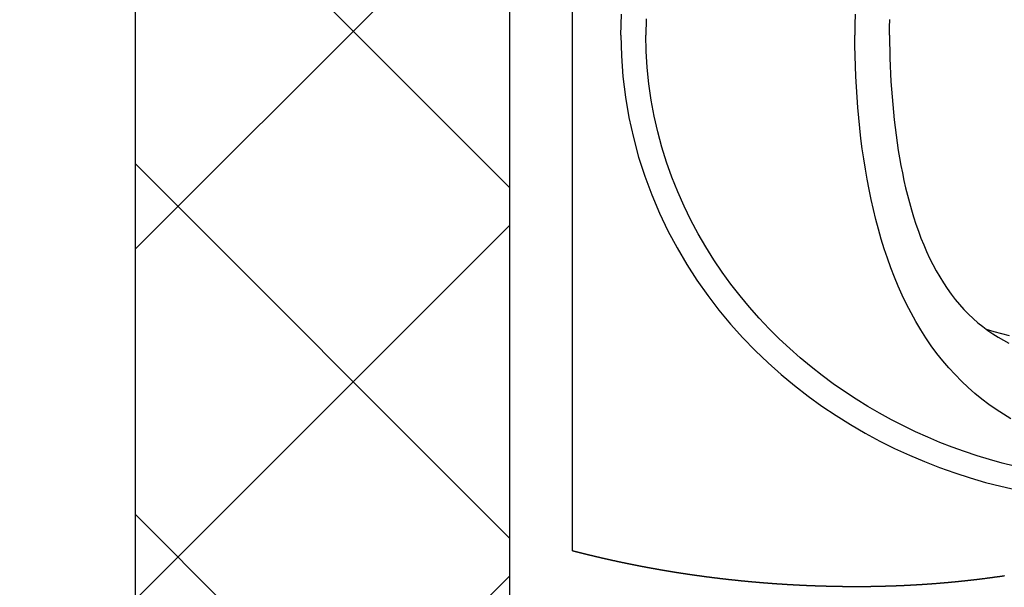
# Model space of a CAD drawing. Units: millimetres. Extents: x -11478 to 503705, y 153924 to 183783.
# Drawn here: x 42358 to 42673, y 174192 to 174373 of the extents above; entities that cross this region are included whole.
import ezdxf

# ---------------------------------------------------------------- set-up
doc = ezdxf.new("R2010")
doc.units = ezdxf.units.MM
doc.layers.add('Santehnika', color=5, linetype='Continuous')
doc.layers.add('Sienu hatch - rigipsis', color=2, linetype='Continuous')
doc.layers.add('SIENAS', color=250, linetype='Continuous', lineweight=30)
pattern_1 = [(45, (-186082.646, 107466.65), (-56.1266, 56.1266), []), (135, (-186082.646, 107466.65), (-56.1266, -56.1266), [])]

# ---------------------------------------------------------------- blocks, each defined once
blk = doc.blocks.new('Pisuars')
at = {"layer": 'Santehnika'}
blk.add_lwpolyline([(0, 165.18), (0, -165.18)], dxfattribs=at)
for points in [[(15.56, 0, 0), (15.73, 6.64, 0)], [(23.68, 5.21, 0), (23.57, 0, 0)], [(90.57, 6.65, 0), (90.51, 3.32, 0), (90.48, 0, 0)], [(101.63, 0, 0), (101.64, 2.48, 0), (101.68, 4.95, 0)], [(15.56, 0, 0), (15.73, -6.64, 0), (16.21, -13.28, 0), (17.02, -19.91, 0), (18.14, -26.45, 0), (19.56, -32.84, 0), (21.25, -39.1, 0), (23.22, -45.22, 0), (25.45, -51.21, 0), (27.95, -57.07, 0), (30.66, -62.74, 0), (33.57, -68.19, 0), (36.66, -73.44, 0), (39.93, -78.5, 0), (43.37, -83.37, 0), (46.97, -88.07, 0), (50.73, -92.59, 0), (54.63, -96.93, 0), (58.62, -101.05, 0), (62.71, -104.97, 0), (66.89, -108.71, 0), (71.17, -112.26, 0), (75.52, -115.63, 0), (79.97, -118.84, 0), (84.49, -121.88, 0), (89.09, -124.75, 0), (93.76, -127.47, 0), (98.48, -130.01, 0), (103.22, -132.37, 0), (108, -134.57, 0), (112.81, -136.61, 0), (117.65, -138.5, 0), (122.51, -140.23, 0), (127.41, -141.81, 0), (132.33, -143.24, 0), (137.28, -144.52, 0), (142.26, -145.67, 0)], [(141.69, -138.11, 0), (137.65, -137.08, 0), (133.63, -135.95, 0), (129.64, -134.73, 0), (125.66, -133.4, 0), (121.7, -131.97, 0), (117.77, -130.44, 0), (113.85, -128.8, 0), (109.96, -127.05, 0), (106.09, -125.2, 0), (102.25, -123.23, 0), (98.42, -121.14, 0), (94.63, -118.94, 0), (90.88, -116.62, 0), (87.2, -114.2, 0), (83.57, -111.68, 0), (79.99, -109.04, 0), (76.48, -106.28, 0), (73.03, -103.41, 0), (69.64, -100.42, 0), (66.31, -97.31, 0), (63.05, -94.07, 0), (59.86, -90.69, 0), (56.75, -87.18, 0), (53.73, -83.55, 0), (50.81, -79.8, 0), (48.01, -75.95, 0), (45.33, -71.98, 0), (42.76, -67.88, 0), (40.32, -63.67, 0), (38.01, -59.32, 0), (35.82, -54.85, 0), (33.79, -50.24, 0), (31.92, -45.54, 0), (30.22, -40.76, 0), (28.71, -35.91, 0), (27.38, -30.97, 0), (26.23, -25.94, 0), (25.28, -20.83, 0), (24.54, -15.63, 0), (24, -10.42, 0), (23.68, -5.21, 0), (23.57, 0, 0)], [(140.48, -122.86, 0), (138.08, -121.43, 0), (135.73, -119.91, 0), (133.42, -118.29, 0), (131.15, -116.57, 0), (128.93, -114.76, 0), (126.76, -112.86, 0), (124.65, -110.85, 0), (122.59, -108.76, 0), (120.6, -106.57, 0), (118.66, -104.3, 0), (116.8, -101.94, 0), (115, -99.5, 0), (113.27, -96.98, 0), (111.61, -94.38, 0), (110.02, -91.72, 0), (108.51, -88.99, 0), (107.07, -86.2, 0), (105.7, -83.35, 0), (104.41, -80.45, 0), (103.18, -77.51, 0), (102.02, -74.52, 0), (100.93, -71.48, 0), (99.91, -68.42, 0), (98.95, -65.32, 0), (98.05, -62.19, 0), (97.22, -59.03, 0), (96.44, -55.85, 0), (95.72, -52.65, 0), (95.05, -49.43, 0), (94.44, -46.2, 0), (93.88, -42.95, 0), (93.36, -39.69, 0), (92.89, -36.41, 0), (92.47, -33.13, 0), (92.09, -29.84, 0), (91.75, -26.54, 0), (91.46, -23.23, 0), (91.2, -19.92, 0), (90.98, -16.61, 0), (90.81, -13.29, 0), (90.67, -9.97, 0), (90.57, -6.65, 0), (90.51, -3.32, 0), (90.48, 0, 0)], [(101.63, 0, 0), (101.64, -2.48, 0), (101.68, -4.95, 0), (101.75, -7.43, 0), (101.83, -9.9, 0), (101.94, -12.38, 0), (102.08, -14.85, 0), (102.23, -17.32, 0), (102.42, -19.78, 0), (102.62, -22.25, 0), (102.86, -24.71, 0), (103.11, -27.16, 0), (103.4, -29.61, 0), (103.71, -32.06, 0), (104.06, -34.49, 0), (104.43, -36.93, 0), (104.83, -39.35, 0), (105.27, -41.76, 0), (105.73, -44.16, 0), (106.24, -46.55, 0), (106.77, -48.93, 0), (107.35, -51.29, 0), (107.96, -53.63, 0), (108.62, -55.96, 0), (109.32, -58.26, 0), (110.06, -60.54, 0), (110.84, -62.79, 0), (111.67, -65.01, 0), (112.55, -67.19, 0), (113.48, -69.34, 0), (114.45, -71.45, 0), (115.48, -73.51, 0), (116.55, -75.52, 0), (117.68, -77.48, 0), (118.85, -79.37, 0), (120.08, -81.21, 0), (121.35, -82.98, 0), (122.67, -84.69, 0), (124.04, -86.32, 0), (125.45, -87.88, 0), (126.9, -89.37, 0), (128.39, -90.78, 0), (129.92, -92.12, 0), (131.49, -93.38, 0), (133.09, -94.57, 0), (134.72, -95.69, 0), (136.38, -96.74, 0), (138.07, -97.73, 0), (139.79, -98.64, 0)], [(132.55, -94.18, 0), (134.99, -94.94, 0), (137.44, -95.62, 0), (139.9, -96.24, 0)], [(138.48, -173.21, 0), (138.36, -173.22, 0), (138.24, -173.24, 0), (138.12, -173.26, 0), (138.01, -173.28, 0), (137.89, -173.29, 0), (137.77, -173.31, 0), (137.65, -173.33, 0), (137.53, -173.35, 0), (137.41, -173.36, 0), (137.29, -173.38, 0), (137.18, -173.4, 0), (137.06, -173.41, 0), (136.94, -173.43, 0), (136.82, -173.45, 0), (136.7, -173.46, 0), (136.58, -173.48, 0), (136.46, -173.5, 0), (136.35, -173.51, 0), (136.23, -173.53, 0), (136.11, -173.55, 0), (135.99, -173.56, 0), (135.87, -173.58, 0), (135.75, -173.6, 0), (135.64, -173.61, 0), (135.52, -173.63, 0), (135.4, -173.65, 0), (135.28, -173.66, 0), (135.16, -173.68, 0), (135.04, -173.7, 0), (134.92, -173.71, 0), (134.8, -173.73, 0), (134.69, -173.74, 0), (134.57, -173.76, 0), (134.45, -173.78, 0), (134.33, -173.79, 0), (134.21, -173.81, 0), (134.09, -173.82, 0), (133.97, -173.84, 0), (133.86, -173.86, 0), (133.74, -173.87, 0), (133.62, -173.89, 0), (133.5, -173.9, 0), (133.38, -173.92, 0), (133.26, -173.93, 0), (133.14, -173.95, 0), (133.03, -173.97, 0), (132.91, -173.98, 0), (132.79, -174, 0), (132.67, -174.01, 0), (132.55, -174.03, 0), (132.43, -174.04, 0), (132.31, -174.06, 0), (132.19, -174.07, 0), (132.08, -174.09, 0), (131.96, -174.1, 0), (131.84, -174.12, 0), (131.72, -174.13, 0), (131.6, -174.15, 0), (131.48, -174.16, 0), (131.36, -174.18, 0), (131.24, -174.19, 0), (131.13, -174.21, 0), (131.01, -174.22, 0), (130.89, -174.24, 0), (130.77, -174.25, 0), (130.65, -174.27, 0), (130.53, -174.28, 0), (130.41, -174.3, 0), (130.29, -174.31, 0), (130.18, -174.32, 0), (130.06, -174.34, 0), (129.94, -174.35, 0), (129.82, -174.37, 0), (129.7, -174.38, 0), (129.58, -174.4, 0), (129.46, -174.41, 0), (129.34, -174.42, 0), (129.23, -174.44, 0), (129.11, -174.45, 0), (128.99, -174.47, 0), (128.87, -174.48, 0), (128.75, -174.49, 0), (128.63, -174.51, 0), (128.51, -174.52, 0), (128.39, -174.54, 0), (128.27, -174.55, 0), (128.16, -174.56, 0), (128.04, -174.58, 0), (127.92, -174.59, 0), (127.8, -174.6, 0), (127.68, -174.62, 0), (127.56, -174.63, 0), (127.44, -174.64, 0), (127.32, -174.66, 0), (127.2, -174.67, 0), (127.09, -174.68, 0), (126.97, -174.7, 0), (126.85, -174.71, 0), (126.73, -174.72, 0), (126.61, -174.74, 0), (126.49, -174.75, 0), (126.37, -174.76, 0), (126.25, -174.78, 0), (126.13, -174.79, 0), (126.02, -174.8, 0), (125.9, -174.81, 0), (125.78, -174.83, 0), (125.66, -174.84, 0), (125.54, -174.85, 0), (125.42, -174.86, 0), (125.3, -174.88, 0), (125.18, -174.89, 0), (125.06, -174.9, 0), (124.94, -174.91, 0), (124.83, -174.93, 0), (124.71, -174.94, 0), (124.59, -174.95, 0), (124.47, -174.96, 0), (124.35, -174.98, 0), (124.23, -174.99, 0), (124.11, -175, 0), (123.99, -175.01, 0), (123.87, -175.03, 0), (123.75, -175.04, 0), (123.64, -175.05, 0), (123.52, -175.06, 0), (123.4, -175.07, 0), (123.28, -175.08, 0), (123.16, -175.1, 0), (123.04, -175.11, 0), (122.92, -175.12, 0), (122.8, -175.13, 0), (122.68, -175.14, 0), (122.56, -175.16, 0), (122.45, -175.17, 0), (122.33, -175.18, 0), (122.21, -175.19, 0), (122.09, -175.2, 0), (121.97, -175.21, 0), (121.85, -175.22, 0), (121.73, -175.23, 0), (121.61, -175.25, 0), (121.49, -175.26, 0), (121.37, -175.27, 0), (121.25, -175.28, 0), (121.14, -175.29, 0), (121.02, -175.3, 0), (120.9, -175.31, 0), (120.78, -175.32, 0), (120.66, -175.33, 0), (120.54, -175.35, 0), (120.42, -175.36, 0), (120.3, -175.37, 0), (120.18, -175.38, 0), (120.06, -175.39, 0), (119.94, -175.4, 0), (119.83, -175.41, 0), (119.71, -175.42, 0), (119.59, -175.43, 0), (119.47, -175.44, 0), (119.35, -175.45, 0), (119.23, -175.46, 0), (119.11, -175.47, 0), (118.99, -175.48, 0), (118.87, -175.49, 0), (118.75, -175.5, 0), (118.63, -175.51, 0), (118.51, -175.52, 0), (118.4, -175.53, 0), (118.28, -175.54, 0), (118.16, -175.55, 0), (118.04, -175.56, 0), (117.92, -175.57, 0), (117.8, -175.58, 0), (117.68, -175.59, 0), (117.56, -175.6, 0), (117.44, -175.61, 0), (117.32, -175.62, 0), (117.2, -175.63, 0), (117.08, -175.64, 0), (116.96, -175.65, 0), (116.85, -175.66, 0), (116.73, -175.67, 0), (116.61, -175.68, 0), (116.49, -175.69, 0), (116.37, -175.7, 0), (116.25, -175.71, 0), (116.13, -175.72, 0), (116.01, -175.72, 0), (115.89, -175.73, 0), (115.77, -175.74, 0), (115.65, -175.75, 0), (115.53, -175.76, 0), (115.41, -175.77, 0), (115.3, -175.78, 0), (115.18, -175.79, 0), (115.06, -175.8, 0), (114.94, -175.8, 0), (114.82, -175.81, 0), (114.7, -175.82, 0), (114.58, -175.83, 0), (114.46, -175.84, 0), (114.34, -175.85, 0), (114.22, -175.86, 0), (114.1, -175.86, 0), (113.98, -175.87, 0), (113.86, -175.88, 0), (113.74, -175.89, 0), (113.63, -175.9, 0), (113.51, -175.91, 0), (113.39, -175.91, 0), (113.27, -175.92, 0), (113.15, -175.93, 0), (113.03, -175.94, 0), (112.91, -175.95, 0), (112.79, -175.95, 0), (112.67, -175.96, 0), (112.55, -175.97, 0), (112.43, -175.98, 0), (112.31, -175.99, 0), (112.19, -175.99, 0), (112.07, -176, 0), (111.95, -176.01, 0), (111.84, -176.02, 0), (111.72, -176.02, 0), (111.6, -176.03, 0), (111.48, -176.04, 0), (111.36, -176.05, 0), (111.24, -176.05, 0), (111.12, -176.06, 0), (111, -176.07, 0), (110.88, -176.08, 0), (110.76, -176.08, 0), (110.64, -176.09, 0), (110.52, -176.1, 0), (110.4, -176.1, 0), (110.28, -176.11, 0), (110.16, -176.12, 0), (110.05, -176.13, 0), (109.93, -176.13, 0), (109.81, -176.14, 0), (109.69, -176.15, 0), (109.57, -176.15, 0), (109.45, -176.16, 0), (109.33, -176.17, 0), (109.21, -176.17, 0), (109.09, -176.18, 0), (108.97, -176.19, 0), (108.85, -176.19, 0), (108.73, -176.2, 0), (108.61, -176.21, 0), (108.49, -176.21, 0), (108.37, -176.22, 0), (108.25, -176.23, 0), (108.14, -176.23, 0), (108.02, -176.24, 0), (107.9, -176.24, 0), (107.78, -176.25, 0), (107.66, -176.26, 0), (107.54, -176.26, 0), (107.42, -176.27, 0), (107.3, -176.27, 0), (107.18, -176.28, 0), (107.06, -176.29, 0), (106.94, -176.29, 0), (106.82, -176.3, 0), (106.7, -176.3, 0), (106.58, -176.31, 0), (106.46, -176.31, 0), (106.34, -176.32, 0), (106.22, -176.33, 0), (106.1, -176.33, 0), (105.99, -176.34, 0), (105.87, -176.34, 0), (105.75, -176.35, 0), (105.63, -176.35, 0), (105.51, -176.36, 0), (105.39, -176.36, 0), (105.27, -176.37, 0), (105.15, -176.37, 0), (105.03, -176.38, 0), (104.91, -176.38, 0), (104.79, -176.39, 0), (104.67, -176.39, 0), (104.55, -176.4, 0), (104.43, -176.4, 0), (104.31, -176.41, 0), (104.19, -176.41, 0), (104.07, -176.42, 0), (103.95, -176.42, 0), (103.84, -176.43, 0), (103.72, -176.43, 0), (103.6, -176.44, 0), (103.48, -176.44, 0), (103.36, -176.45, 0), (103.24, -176.45, 0), (103.12, -176.45, 0), (103, -176.46, 0), (102.88, -176.46, 0), (102.76, -176.47, 0), (102.64, -176.47, 0), (102.52, -176.48, 0), (102.4, -176.48, 0), (102.28, -176.48, 0), (102.16, -176.49, 0), (102.04, -176.49, 0), (101.92, -176.5, 0), (101.8, -176.5, 0), (101.68, -176.5, 0), (101.56, -176.51, 0), (101.45, -176.51, 0), (101.33, -176.52, 0), (101.21, -176.52, 0), (101.09, -176.52, 0), (100.97, -176.53, 0), (100.85, -176.53, 0), (100.73, -176.53, 0), (100.61, -176.54, 0), (100.49, -176.54, 0), (100.37, -176.54, 0), (100.25, -176.55, 0), (100.13, -176.55, 0), (100.01, -176.55, 0), (99.89, -176.56, 0), (99.77, -176.56, 0), (99.65, -176.56, 0), (99.53, -176.57, 0), (99.41, -176.57, 0), (99.29, -176.57, 0), (99.17, -176.58, 0), (99.06, -176.58, 0), (98.94, -176.58, 0), (98.82, -176.58, 0), (98.7, -176.59, 0), (98.58, -176.59, 0), (98.46, -176.59, 0), (98.34, -176.59, 0), (98.22, -176.6, 0), (98.1, -176.6, 0), (97.98, -176.6, 0), (97.86, -176.6, 0), (97.74, -176.61, 0), (97.62, -176.61, 0), (97.5, -176.61, 0), (97.38, -176.61, 0), (97.26, -176.62, 0), (97.14, -176.62, 0), (97.02, -176.62, 0), (96.9, -176.62, 0), (96.78, -176.62, 0), (96.66, -176.63, 0), (96.55, -176.63, 0), (96.43, -176.63, 0), (96.31, -176.63, 0), (96.19, -176.63, 0), (96.07, -176.64, 0), (95.95, -176.64, 0), (95.83, -176.64, 0), (95.71, -176.64, 0), (95.59, -176.64, 0), (95.47, -176.65, 0), (95.35, -176.65, 0), (95.23, -176.65, 0), (95.11, -176.65, 0), (94.99, -176.65, 0), (94.87, -176.65, 0), (94.75, -176.65, 0), (94.63, -176.65, 0), (94.51, -176.66, 0), (94.39, -176.66, 0), (94.27, -176.66, 0), (94.15, -176.66, 0), (94.03, -176.66, 0), (93.92, -176.66, 0), (93.8, -176.66, 0), (93.68, -176.66, 0), (93.56, -176.66, 0), (93.44, -176.67, 0), (93.32, -176.67, 0), (93.2, -176.67, 0), (93.08, -176.67, 0), (92.96, -176.67, 0), (92.84, -176.67, 0), (92.72, -176.67, 0), (92.6, -176.67, 0), (92.48, -176.67, 0), (92.36, -176.67, 0), (92.24, -176.67, 0), (92.12, -176.67, 0), (92, -176.67, 0), (91.88, -176.67, 0), (91.76, -176.67, 0), (91.64, -176.67, 0), (91.52, -176.67, 0), (91.4, -176.67, 0), (91.29, -176.67, 0), (91.17, -176.67, 0)], [(91.17, -176.67, 0), (91.1, -176.67, 0), (91.03, -176.67, 0), (90.96, -176.67, 0), (90.89, -176.67, 0), (90.82, -176.67, 0), (90.75, -176.67, 0), (90.68, -176.67, 0), (90.61, -176.67, 0), (90.54, -176.67, 0), (90.47, -176.67, 0), (90.4, -176.67, 0), (90.33, -176.67, 0), (90.26, -176.67, 0), (90.19, -176.67, 0), (90.12, -176.67, 0), (90.06, -176.67, 0), (89.99, -176.67, 0), (89.92, -176.67, 0), (89.85, -176.67, 0), (89.78, -176.67, 0), (89.71, -176.67, 0), (89.64, -176.67, 0), (89.57, -176.67, 0), (89.5, -176.67, 0), (89.43, -176.67, 0), (89.36, -176.67, 0), (89.29, -176.67, 0), (89.23, -176.67, 0), (89.16, -176.67, 0), (89.09, -176.67, 0), (89.02, -176.67, 0), (88.95, -176.67, 0), (88.88, -176.67, 0), (88.81, -176.67, 0), (88.74, -176.67, 0), (88.67, -176.67, 0), (88.6, -176.66, 0), (88.53, -176.66, 0), (88.46, -176.66, 0), (88.39, -176.66, 0), (88.32, -176.66, 0), (88.25, -176.66, 0), (88.19, -176.66, 0), (88.12, -176.66, 0), (88.05, -176.66, 0), (87.98, -176.66, 0), (87.91, -176.66, 0), (87.84, -176.66, 0), (87.77, -176.66, 0), (87.7, -176.66, 0), (87.63, -176.66, 0), (87.56, -176.66, 0), (87.49, -176.66, 0), (87.42, -176.65, 0), (87.35, -176.65, 0), (87.28, -176.65, 0), (87.21, -176.65, 0), (87.15, -176.65, 0), (87.08, -176.65, 0), (87.01, -176.65, 0), (86.94, -176.65, 0), (86.87, -176.65, 0), (86.8, -176.65, 0), (86.73, -176.65, 0), (86.66, -176.65, 0), (86.59, -176.65, 0), (86.52, -176.64, 0), (86.45, -176.64, 0), (86.38, -176.64, 0), (86.31, -176.64, 0), (86.24, -176.64, 0), (86.17, -176.64, 0), (86.1, -176.64, 0), (86.04, -176.64, 0), (85.97, -176.64, 0), (85.9, -176.64, 0), (85.83, -176.64, 0), (85.76, -176.63, 0), (85.69, -176.63, 0), (85.62, -176.63, 0), (85.55, -176.63, 0), (85.48, -176.63, 0), (85.41, -176.63, 0), (85.34, -176.63, 0), (85.27, -176.63, 0), (85.2, -176.63, 0), (85.13, -176.62, 0), (85.06, -176.62, 0), (84.99, -176.62, 0), (84.93, -176.62, 0), (84.86, -176.62, 0), (84.79, -176.62, 0), (84.72, -176.62, 0), (84.65, -176.62, 0), (84.58, -176.62, 0), (84.51, -176.61, 0), (84.44, -176.61, 0), (84.37, -176.61, 0), (84.3, -176.61, 0), (84.23, -176.61, 0), (84.17, -176.61, 0), (84.1, -176.61, 0), (84.03, -176.61, 0), (83.96, -176.6, 0), (83.89, -176.6, 0), (83.82, -176.6, 0), (83.75, -176.6, 0), (83.68, -176.6, 0), (83.61, -176.6, 0), (83.54, -176.6, 0), (83.47, -176.59, 0), (83.4, -176.59, 0), (83.33, -176.59, 0), (83.26, -176.59, 0), (83.2, -176.59, 0), (83.13, -176.59, 0), (83.06, -176.59, 0), (82.99, -176.58, 0), (82.92, -176.58, 0), (82.85, -176.58, 0), (82.78, -176.58, 0), (82.71, -176.58, 0), (82.64, -176.58, 0), (82.57, -176.57, 0), (82.5, -176.57, 0), (82.43, -176.57, 0), (82.36, -176.57, 0), (82.29, -176.57, 0), (82.22, -176.57, 0), (82.16, -176.56, 0), (82.09, -176.56, 0), (82.02, -176.56, 0), (81.95, -176.56, 0), (81.88, -176.56, 0), (81.81, -176.56, 0), (81.74, -176.55, 0), (81.67, -176.55, 0), (81.6, -176.55, 0), (81.53, -176.55, 0), (81.46, -176.55, 0), (81.39, -176.55, 0), (81.32, -176.54, 0), (81.25, -176.54, 0), (81.19, -176.54, 0), (81.12, -176.54, 0), (81.05, -176.54, 0), (80.98, -176.53, 0), (80.91, -176.53, 0), (80.84, -176.53, 0), (80.77, -176.53, 0), (80.7, -176.53, 0), (80.63, -176.52, 0), (80.56, -176.52, 0), (80.49, -176.52, 0), (80.42, -176.52, 0), (80.35, -176.52, 0), (80.28, -176.52, 0), (80.21, -176.51, 0), (80.15, -176.51, 0), (80.08, -176.51, 0), (80.01, -176.51, 0), (79.94, -176.5, 0), (79.87, -176.5, 0), (79.8, -176.5, 0), (79.73, -176.5, 0), (79.66, -176.5, 0), (79.59, -176.49, 0), (79.52, -176.49, 0), (79.45, -176.49, 0), (79.38, -176.49, 0), (79.31, -176.49, 0), (79.24, -176.48, 0), (79.18, -176.48, 0), (79.11, -176.48, 0), (79.04, -176.48, 0), (78.97, -176.47, 0), (78.9, -176.47, 0), (78.83, -176.47, 0), (78.76, -176.47, 0), (78.69, -176.47, 0), (78.62, -176.46, 0), (78.55, -176.46, 0), (78.48, -176.46, 0), (78.41, -176.46, 0), (78.34, -176.45, 0), (78.27, -176.45, 0), (78.21, -176.45, 0), (78.14, -176.45, 0), (78.07, -176.44, 0), (78, -176.44, 0), (77.93, -176.44, 0), (77.86, -176.44, 0), (77.79, -176.43, 0), (77.72, -176.43, 0), (77.65, -176.43, 0), (77.58, -176.43, 0), (77.51, -176.42, 0), (77.44, -176.42, 0), (77.37, -176.42, 0), (77.3, -176.42, 0), (77.24, -176.41, 0), (77.17, -176.41, 0), (77.1, -176.41, 0), (77.03, -176.41, 0), (76.96, -176.4, 0), (76.89, -176.4, 0), (76.82, -176.4, 0), (76.75, -176.4, 0), (76.68, -176.39, 0), (76.61, -176.39, 0), (76.54, -176.39, 0), (76.47, -176.38, 0), (76.4, -176.38, 0), (76.33, -176.38, 0), (76.27, -176.38, 0), (76.2, -176.37, 0), (76.13, -176.37, 0), (76.06, -176.37, 0), (75.99, -176.37, 0), (75.92, -176.36, 0), (75.85, -176.36, 0), (75.78, -176.36, 0), (75.71, -176.35, 0), (75.64, -176.35, 0), (75.57, -176.35, 0), (75.5, -176.35, 0), (75.43, -176.34, 0), (75.36, -176.34, 0), (75.3, -176.34, 0), (75.23, -176.33, 0), (75.16, -176.33, 0), (75.09, -176.33, 0), (75.02, -176.32, 0), (74.95, -176.32, 0), (74.88, -176.32, 0), (74.81, -176.32, 0), (74.74, -176.31, 0), (74.67, -176.31, 0), (74.6, -176.31, 0), (74.53, -176.3, 0), (74.46, -176.3, 0), (74.39, -176.3, 0), (74.33, -176.29, 0), (74.26, -176.29, 0), (74.19, -176.29, 0), (74.12, -176.28, 0), (74.05, -176.28, 0), (73.98, -176.28, 0), (73.91, -176.27, 0), (73.84, -176.27, 0), (73.77, -176.27, 0), (73.7, -176.27, 0), (73.63, -176.26, 0), (73.56, -176.26, 0), (73.49, -176.26, 0), (73.43, -176.25, 0), (73.36, -176.25, 0), (73.29, -176.25, 0), (73.22, -176.24, 0), (73.15, -176.24, 0), (73.08, -176.24, 0), (73.01, -176.23, 0), (72.94, -176.23, 0), (72.87, -176.23, 0), (72.8, -176.22, 0), (72.73, -176.22, 0), (72.66, -176.21, 0), (72.59, -176.21, 0), (72.52, -176.21, 0), (72.46, -176.2, 0), (72.39, -176.2, 0), (72.32, -176.2, 0), (72.25, -176.19, 0), (72.18, -176.19, 0), (72.11, -176.19, 0), (72.04, -176.18, 0), (71.97, -176.18, 0), (71.9, -176.18, 0), (71.83, -176.17, 0), (71.76, -176.17, 0), (71.69, -176.17, 0), (71.62, -176.16, 0), (71.56, -176.16, 0), (71.49, -176.15, 0), (71.42, -176.15, 0), (71.35, -176.15, 0), (71.28, -176.14, 0), (71.21, -176.14, 0), (71.14, -176.14, 0), (71.07, -176.13, 0), (71, -176.13, 0), (70.93, -176.13, 0), (70.86, -176.12, 0), (70.79, -176.12, 0), (70.72, -176.11, 0), (70.66, -176.11, 0), (70.59, -176.11, 0), (70.52, -176.1, 0), (70.45, -176.1, 0), (70.38, -176.09, 0), (70.31, -176.09, 0), (70.24, -176.09, 0), (70.17, -176.08, 0), (70.1, -176.08, 0), (70.03, -176.08, 0), (69.96, -176.07, 0), (69.89, -176.07, 0), (69.82, -176.06, 0), (69.76, -176.06, 0), (69.69, -176.06, 0), (69.62, -176.05, 0), (69.55, -176.05, 0), (69.48, -176.04, 0), (69.41, -176.04, 0), (69.34, -176.04, 0), (69.27, -176.03, 0), (69.2, -176.03, 0), (69.13, -176.02, 0), (69.06, -176.02, 0), (68.99, -176.01, 0), (68.92, -176.01, 0), (68.86, -176.01, 0), (68.79, -176, 0), (68.72, -176, 0), (68.65, -175.99, 0), (68.58, -175.99, 0), (68.51, -175.99, 0), (68.44, -175.98, 0), (68.37, -175.98, 0), (68.3, -175.97, 0), (68.23, -175.97, 0), (68.16, -175.96, 0), (68.09, -175.96, 0), (68.03, -175.96, 0), (67.96, -175.95, 0), (67.89, -175.95, 0), (67.82, -175.94, 0), (67.75, -175.94, 0), (67.68, -175.93, 0), (67.61, -175.93, 0), (67.54, -175.93, 0), (67.47, -175.92, 0), (67.4, -175.92, 0), (67.33, -175.91, 0), (67.26, -175.91, 0), (67.19, -175.9, 0), (67.13, -175.9, 0), (67.06, -175.89, 0), (66.99, -175.89, 0), (66.92, -175.89, 0), (66.85, -175.88, 0), (66.78, -175.88, 0), (66.71, -175.87, 0), (66.64, -175.87, 0), (66.57, -175.86, 0), (66.5, -175.86, 0), (66.43, -175.85, 0), (66.36, -175.85, 0), (66.3, -175.84, 0), (66.23, -175.84, 0), (66.16, -175.83, 0), (66.09, -175.83, 0), (66.02, -175.83, 0), (65.95, -175.82, 0), (65.88, -175.82, 0), (65.81, -175.81, 0), (65.74, -175.81, 0), (65.67, -175.8, 0), (65.6, -175.8, 0), (65.53, -175.79, 0), (65.46, -175.79, 0), (65.4, -175.78, 0), (65.33, -175.78, 0), (65.26, -175.77, 0), (65.19, -175.77, 0), (65.12, -175.76, 0), (65.05, -175.76, 0), (64.98, -175.75, 0), (64.91, -175.75, 0), (64.84, -175.74, 0), (64.77, -175.74, 0), (64.7, -175.73, 0), (64.63, -175.73, 0), (64.57, -175.72, 0), (64.5, -175.72, 0), (64.43, -175.71, 0), (64.36, -175.71, 0), (64.29, -175.7, 0), (64.22, -175.7, 0), (64.15, -175.69, 0), (64.08, -175.69, 0), (64.01, -175.68, 0), (63.94, -175.68, 0), (63.87, -175.67, 0), (63.8, -175.67, 0), (63.74, -175.66, 0), (63.67, -175.66, 0), (63.6, -175.65, 0), (63.53, -175.65, 0), (63.46, -175.64, 0), (63.39, -175.64, 0), (63.32, -175.63, 0), (63.25, -175.63, 0), (63.18, -175.62, 0), (63.11, -175.62, 0), (63.04, -175.61, 0), (62.98, -175.61, 0), (62.91, -175.6, 0), (62.84, -175.6, 0), (62.77, -175.59, 0), (62.7, -175.59, 0), (62.63, -175.58, 0), (62.56, -175.58, 0), (62.49, -175.57, 0), (62.42, -175.56, 0), (62.35, -175.56, 0), (62.28, -175.55, 0), (62.21, -175.55, 0), (62.15, -175.54, 0), (62.08, -175.54, 0), (62.01, -175.53, 0), (61.94, -175.53, 0), (61.87, -175.52, 0), (61.8, -175.52, 0), (61.73, -175.51, 0), (61.66, -175.51, 0), (61.59, -175.5, 0), (61.52, -175.49, 0), (61.45, -175.49, 0), (61.39, -175.48, 0), (61.32, -175.48, 0), (61.25, -175.47, 0), (61.18, -175.47, 0), (61.11, -175.46, 0), (61.04, -175.46, 0), (60.97, -175.45, 0), (60.9, -175.44, 0), (60.83, -175.44, 0), (60.76, -175.43, 0), (60.69, -175.43, 0), (60.62, -175.42, 0), (60.56, -175.42, 0), (60.49, -175.41, 0), (60.42, -175.4, 0), (60.35, -175.4, 0), (60.28, -175.39, 0), (60.21, -175.39, 0), (60.14, -175.38, 0), (60.07, -175.38, 0), (60, -175.37, 0), (59.93, -175.36, 0), (59.86, -175.36, 0), (59.8, -175.35, 0), (59.73, -175.35, 0), (59.66, -175.34, 0), (59.59, -175.33, 0), (59.52, -175.33, 0), (59.45, -175.32, 0), (59.38, -175.32, 0), (59.31, -175.31, 0), (59.24, -175.31, 0), (59.17, -175.3, 0), (59.11, -175.29, 0), (59.04, -175.29, 0), (58.97, -175.28, 0), (58.9, -175.28, 0), (58.83, -175.27, 0), (58.76, -175.26, 0), (58.69, -175.26, 0), (58.62, -175.25, 0), (58.55, -175.25, 0), (58.48, -175.24, 0), (58.41, -175.23, 0), (58.34, -175.23, 0), (58.28, -175.22, 0), (58.21, -175.21, 0), (58.14, -175.21, 0), (58.07, -175.2, 0), (58, -175.2, 0), (57.93, -175.19, 0), (57.86, -175.18, 0), (57.79, -175.18, 0), (57.72, -175.17, 0), (57.65, -175.16, 0), (57.58, -175.16, 0), (57.52, -175.15, 0), (57.45, -175.15, 0), (57.38, -175.14, 0), (57.31, -175.13, 0), (57.24, -175.13, 0), (57.17, -175.12, 0), (57.1, -175.11, 0), (57.03, -175.11, 0), (56.96, -175.1, 0), (56.89, -175.1, 0), (56.83, -175.09, 0), (56.76, -175.08, 0), (56.69, -175.08, 0), (56.62, -175.07, 0), (56.55, -175.06, 0), (56.48, -175.06, 0), (56.41, -175.05, 0), (56.34, -175.04, 0), (56.27, -175.04, 0), (56.2, -175.03, 0), (56.13, -175.02, 0), (56.07, -175.02, 0), (56, -175.01, 0), (55.93, -175, 0), (55.86, -175, 0), (55.79, -174.99, 0), (55.72, -174.99, 0), (55.65, -174.98, 0), (55.58, -174.97, 0), (55.51, -174.97, 0), (55.44, -174.96, 0), (55.38, -174.95, 0), (55.31, -174.95, 0), (55.24, -174.94, 0), (55.17, -174.93, 0), (55.1, -174.93, 0), (55.03, -174.92, 0), (54.96, -174.91, 0), (54.89, -174.9, 0), (54.82, -174.9, 0), (54.75, -174.89, 0), (54.69, -174.88, 0), (54.62, -174.88, 0), (54.55, -174.87, 0), (54.48, -174.86, 0), (54.41, -174.86, 0), (54.34, -174.85, 0), (54.27, -174.84, 0), (54.2, -174.84, 0), (54.13, -174.83, 0), (54.06, -174.82, 0), (53.99, -174.82, 0), (53.93, -174.81, 0), (53.86, -174.8, 0), (53.79, -174.79, 0), (53.72, -174.79, 0), (53.65, -174.78, 0), (53.58, -174.77, 0), (53.51, -174.77, 0), (53.44, -174.76, 0), (53.37, -174.75, 0), (53.3, -174.75, 0), (53.24, -174.74, 0), (53.17, -174.73, 0), (53.1, -174.72, 0), (53.03, -174.72, 0), (52.96, -174.71, 0), (52.89, -174.7, 0), (52.82, -174.7, 0), (52.75, -174.69, 0), (52.68, -174.68, 0), (52.62, -174.67, 0), (52.55, -174.67, 0), (52.48, -174.66, 0), (52.41, -174.65, 0), (52.34, -174.65, 0), (52.27, -174.64, 0), (52.2, -174.63, 0), (52.13, -174.62, 0), (52.06, -174.62, 0), (51.99, -174.61, 0), (51.93, -174.6, 0), (51.86, -174.59, 0), (51.79, -174.59, 0), (51.72, -174.58, 0), (51.65, -174.57, 0), (51.58, -174.57, 0), (51.51, -174.56, 0), (51.44, -174.55, 0), (51.37, -174.54, 0), (51.3, -174.54, 0), (51.24, -174.53, 0), (51.17, -174.52, 0), (51.1, -174.51, 0), (51.03, -174.51, 0), (50.96, -174.5, 0), (50.89, -174.49, 0), (50.82, -174.48, 0), (50.75, -174.48, 0), (50.68, -174.47, 0), (50.62, -174.46, 0), (50.55, -174.45, 0), (50.48, -174.45, 0), (50.41, -174.44, 0), (50.34, -174.43, 0), (50.27, -174.42, 0), (50.2, -174.41, 0), (50.13, -174.41, 0), (50.06, -174.4, 0), (49.99, -174.39, 0), (49.93, -174.38, 0), (49.86, -174.38, 0), (49.79, -174.37, 0), (49.72, -174.36, 0), (49.65, -174.35, 0), (49.58, -174.35, 0), (49.51, -174.34, 0), (49.44, -174.33, 0), (49.37, -174.32, 0), (49.31, -174.31, 0), (49.24, -174.31, 0), (49.17, -174.3, 0), (49.1, -174.29, 0), (49.03, -174.28, 0), (48.96, -174.27, 0), (48.89, -174.27, 0), (48.82, -174.26, 0), (48.75, -174.25, 0), (48.69, -174.24, 0), (48.62, -174.24, 0), (48.55, -174.23, 0), (48.48, -174.22, 0), (48.41, -174.21, 0), (48.34, -174.2, 0), (48.27, -174.2, 0), (48.2, -174.19, 0), (48.13, -174.18, 0), (48.07, -174.17, 0), (48, -174.16, 0), (47.93, -174.16, 0), (47.86, -174.15, 0), (47.79, -174.14, 0), (47.72, -174.13, 0), (47.65, -174.12, 0), (47.58, -174.11, 0), (47.51, -174.11, 0), (47.45, -174.1, 0), (47.38, -174.09, 0), (47.31, -174.08, 0), (47.24, -174.07, 0), (47.17, -174.07, 0), (47.1, -174.06, 0), (47.03, -174.05, 0), (46.96, -174.04, 0), (46.89, -174.03, 0), (46.83, -174.02, 0), (46.76, -174.02, 0), (46.69, -174.01, 0), (46.62, -174, 0), (46.55, -173.99, 0), (46.48, -173.98, 0), (46.41, -173.97, 0), (46.34, -173.97, 0), (46.27, -173.96, 0), (46.21, -173.95, 0), (46.14, -173.94, 0), (46.07, -173.93, 0), (46, -173.92, 0), (45.93, -173.92, 0), (45.86, -173.91, 0), (45.79, -173.9, 0), (45.72, -173.89, 0), (45.65, -173.88, 0), (45.59, -173.87, 0), (45.52, -173.86, 0), (45.45, -173.86, 0), (45.38, -173.85, 0), (45.31, -173.84, 0), (45.24, -173.83, 0), (45.17, -173.82, 0), (45.1, -173.81, 0), (45.04, -173.8, 0), (44.97, -173.8, 0), (44.9, -173.79, 0), (44.83, -173.78, 0), (44.76, -173.77, 0), (44.69, -173.76, 0), (44.62, -173.75, 0), (44.55, -173.74, 0), (44.48, -173.73, 0), (44.42, -173.73, 0), (44.35, -173.72, 0), (44.28, -173.71, 0), (44.21, -173.7, 0), (44.14, -173.69, 0), (44.07, -173.68, 0), (44, -173.67, 0), (43.93, -173.66, 0), (43.87, -173.66, 0), (43.8, -173.65, 0), (43.73, -173.64, 0), (43.66, -173.63, 0), (43.59, -173.62, 0), (43.52, -173.61, 0), (43.45, -173.6, 0), (43.38, -173.59, 0), (43.32, -173.58, 0), (43.25, -173.58, 0), (43.18, -173.57, 0), (43.11, -173.56, 0), (43.04, -173.55, 0), (42.97, -173.54, 0), (42.9, -173.53, 0), (42.83, -173.52, 0), (42.76, -173.51, 0), (42.7, -173.5, 0), (42.63, -173.49, 0), (42.56, -173.48, 0), (42.49, -173.48, 0), (42.42, -173.47, 0), (42.35, -173.46, 0), (42.28, -173.45, 0), (42.21, -173.44, 0), (42.15, -173.43, 0), (42.08, -173.42, 0), (42.01, -173.41, 0), (41.94, -173.4, 0), (41.87, -173.39, 0), (41.8, -173.38, 0), (41.73, -173.37, 0), (41.66, -173.37, 0), (41.6, -173.36, 0), (41.53, -173.35, 0), (41.46, -173.34, 0), (41.39, -173.33, 0), (41.32, -173.32, 0), (41.25, -173.31, 0), (41.18, -173.3, 0), (41.11, -173.29, 0), (41.05, -173.28, 0), (40.98, -173.27, 0), (40.91, -173.26, 0), (40.84, -173.25, 0), (40.77, -173.24, 0), (40.7, -173.23, 0), (40.63, -173.22, 0), (40.56, -173.22, 0), (40.5, -173.21, 0), (40.43, -173.2, 0), (40.36, -173.19, 0), (40.29, -173.18, 0), (40.22, -173.17, 0), (40.15, -173.16, 0), (40.08, -173.15, 0), (40.02, -173.14, 0), (39.95, -173.13, 0), (39.88, -173.12, 0), (39.81, -173.11, 0), (39.74, -173.1, 0), (39.67, -173.09, 0), (39.6, -173.08, 0), (39.53, -173.07, 0), (39.47, -173.06, 0), (39.4, -173.05, 0), (39.33, -173.04, 0), (39.26, -173.03, 0), (39.19, -173.02, 0), (39.12, -173.01, 0), (39.05, -173, 0), (38.98, -172.99, 0), (38.92, -172.98, 0), (38.85, -172.97, 0), (38.78, -172.96, 0), (38.71, -172.95, 0), (38.64, -172.94, 0), (38.57, -172.93, 0), (38.5, -172.92, 0), (38.44, -172.91, 0), (38.37, -172.9, 0), (38.3, -172.89, 0), (38.23, -172.88, 0), (38.16, -172.88, 0), (38.09, -172.87, 0), (38.02, -172.86, 0), (37.95, -172.85, 0), (37.89, -172.84, 0), (37.82, -172.83, 0), (37.75, -172.82, 0), (37.68, -172.81, 0), (37.61, -172.79, 0), (37.54, -172.78, 0), (37.47, -172.77, 0), (37.41, -172.76, 0), (37.34, -172.75, 0), (37.27, -172.74, 0), (37.2, -172.73, 0), (37.13, -172.72, 0), (37.06, -172.71, 0), (36.99, -172.7, 0), (36.92, -172.69, 0), (36.86, -172.68, 0), (36.79, -172.67, 0), (36.72, -172.66, 0), (36.65, -172.65, 0), (36.58, -172.64, 0), (36.51, -172.63, 0), (36.44, -172.62, 0), (36.38, -172.61, 0), (36.31, -172.6, 0), (36.24, -172.59, 0), (36.17, -172.58, 0), (36.1, -172.57, 0), (36.03, -172.56, 0), (35.96, -172.55, 0), (35.9, -172.54, 0), (35.83, -172.53, 0), (35.76, -172.52, 0), (35.69, -172.51, 0), (35.62, -172.5, 0), (35.55, -172.49, 0), (35.48, -172.48, 0), (35.42, -172.47, 0), (35.35, -172.46, 0), (35.28, -172.45, 0), (35.21, -172.43, 0), (35.14, -172.42, 0), (35.07, -172.41, 0), (35, -172.4, 0), (34.94, -172.39, 0), (34.87, -172.38, 0), (34.8, -172.37, 0), (34.73, -172.36, 0), (34.66, -172.35, 0), (34.59, -172.34, 0), (34.52, -172.33, 0), (34.46, -172.32, 0), (34.39, -172.31, 0), (34.32, -172.3, 0), (34.25, -172.29, 0), (34.18, -172.28, 0), (34.11, -172.27, 0), (34.04, -172.25, 0), (33.98, -172.24, 0), (33.91, -172.23, 0), (33.84, -172.22, 0), (33.77, -172.21, 0), (33.7, -172.2, 0), (33.63, -172.19, 0), (33.56, -172.18, 0), (33.5, -172.17, 0), (33.43, -172.16, 0), (33.36, -172.15, 0), (33.29, -172.14, 0), (33.22, -172.12, 0), (33.15, -172.11, 0), (33.08, -172.1, 0), (33.02, -172.09, 0), (32.95, -172.08, 0), (32.88, -172.07, 0), (32.81, -172.06, 0), (32.74, -172.05, 0), (32.67, -172.04, 0), (32.6, -172.03, 0), (32.54, -172.01, 0), (32.47, -172, 0), (32.4, -171.99, 0), (32.33, -171.98, 0), (32.26, -171.97, 0), (32.19, -171.96, 0), (32.13, -171.95, 0), (32.06, -171.94, 0), (31.99, -171.93, 0), (31.92, -171.91, 0), (31.85, -171.9, 0), (31.78, -171.89, 0), (31.71, -171.88, 0), (31.65, -171.87, 0), (31.58, -171.86, 0), (31.51, -171.85, 0), (31.44, -171.84, 0), (31.37, -171.83, 0), (31.3, -171.81, 0), (31.24, -171.8, 0), (31.17, -171.79, 0), (31.1, -171.78, 0), (31.03, -171.77, 0), (30.96, -171.76, 0), (30.89, -171.75, 0), (30.82, -171.73, 0), (30.76, -171.72, 0), (30.69, -171.71, 0), (30.62, -171.7, 0), (30.55, -171.69, 0), (30.48, -171.68, 0), (30.41, -171.67, 0), (30.35, -171.65, 0), (30.28, -171.64, 0), (30.21, -171.63, 0), (30.14, -171.62, 0), (30.07, -171.61, 0), (30, -171.6, 0), (29.93, -171.59, 0), (29.87, -171.57, 0), (29.8, -171.56, 0), (29.73, -171.55, 0), (29.66, -171.54, 0), (29.59, -171.53, 0), (29.52, -171.52, 0), (29.46, -171.5, 0), (29.39, -171.49, 0), (29.32, -171.48, 0), (29.25, -171.47, 0), (29.18, -171.46, 0), (29.11, -171.45, 0), (29.05, -171.43, 0), (28.98, -171.42, 0), (28.91, -171.41, 0), (28.84, -171.4, 0), (28.77, -171.39, 0), (28.7, -171.38, 0), (28.63, -171.36, 0), (28.57, -171.35, 0), (28.5, -171.34, 0), (28.43, -171.33, 0), (28.36, -171.32, 0), (28.29, -171.31, 0), (28.22, -171.29, 0), (28.16, -171.28, 0), (28.09, -171.27, 0), (28.02, -171.26, 0), (27.95, -171.25, 0), (27.88, -171.23, 0), (27.81, -171.22, 0), (27.75, -171.21, 0), (27.68, -171.2, 0), (27.61, -171.19, 0), (27.54, -171.17, 0), (27.47, -171.16, 0), (27.4, -171.15, 0), (27.34, -171.14, 0), (27.27, -171.13, 0), (27.2, -171.11, 0), (27.13, -171.1, 0), (27.06, -171.09, 0), (26.99, -171.08, 0), (26.93, -171.07, 0), (26.86, -171.05, 0), (26.79, -171.04, 0), (26.72, -171.03, 0), (26.65, -171.02, 0), (26.58, -171, 0), (26.52, -170.99, 0), (26.45, -170.98, 0), (26.38, -170.97, 0), (26.31, -170.96, 0), (26.24, -170.94, 0), (26.17, -170.93, 0), (26.11, -170.92, 0), (26.04, -170.91, 0), (25.97, -170.89, 0), (25.9, -170.88, 0), (25.83, -170.87, 0), (25.76, -170.86, 0), (25.7, -170.84, 0), (25.63, -170.83, 0), (25.56, -170.82, 0), (25.49, -170.81, 0), (25.42, -170.8, 0), (25.35, -170.78, 0), (25.29, -170.77, 0), (25.22, -170.76, 0), (25.15, -170.75, 0), (25.08, -170.73, 0), (25.01, -170.72, 0), (24.95, -170.71, 0), (24.88, -170.7, 0), (24.81, -170.68, 0), (24.74, -170.67, 0), (24.67, -170.66, 0), (24.6, -170.65, 0), (24.54, -170.63, 0), (24.47, -170.62, 0), (24.4, -170.61, 0), (24.33, -170.59, 0), (24.26, -170.58, 0), (24.19, -170.57, 0), (24.13, -170.56, 0), (24.06, -170.54, 0), (23.99, -170.53, 0), (23.92, -170.52, 0), (23.85, -170.51, 0), (23.78, -170.49, 0), (23.72, -170.48, 0), (23.65, -170.47, 0), (23.58, -170.45, 0), (23.51, -170.44, 0), (23.44, -170.43, 0), (23.38, -170.42, 0), (23.31, -170.4, 0), (23.24, -170.39, 0), (23.17, -170.38, 0), (23.1, -170.37, 0), (23.03, -170.35, 0), (22.97, -170.34, 0), (22.9, -170.33, 0), (22.83, -170.31, 0), (22.76, -170.3, 0), (22.69, -170.29, 0), (22.63, -170.27, 0), (22.56, -170.26, 0), (22.49, -170.25, 0), (22.42, -170.24, 0), (22.35, -170.22, 0), (22.28, -170.21, 0), (22.22, -170.2, 0), (22.15, -170.18, 0), (22.08, -170.17, 0), (22.01, -170.16, 0), (21.94, -170.14, 0), (21.88, -170.13, 0), (21.81, -170.12, 0), (21.74, -170.1, 0), (21.67, -170.09, 0), (21.6, -170.08, 0), (21.53, -170.07, 0), (21.47, -170.05, 0), (21.4, -170.04, 0), (21.33, -170.03, 0), (21.26, -170.01, 0), (21.19, -170, 0), (21.13, -169.99, 0), (21.06, -169.97, 0), (20.99, -169.96, 0), (20.92, -169.95, 0), (20.85, -169.93, 0), (20.78, -169.92, 0), (20.72, -169.91, 0), (20.65, -169.89, 0), (20.58, -169.88, 0), (20.51, -169.87, 0), (20.44, -169.85, 0), (20.38, -169.84, 0), (20.31, -169.83, 0), (20.24, -169.81, 0), (20.17, -169.8, 0), (20.1, -169.79, 0), (20.04, -169.77, 0), (19.97, -169.76, 0), (19.9, -169.74, 0), (19.83, -169.73, 0), (19.76, -169.72, 0), (19.7, -169.7, 0), (19.63, -169.69, 0), (19.56, -169.68, 0), (19.49, -169.66, 0), (19.42, -169.65, 0), (19.35, -169.64, 0), (19.29, -169.62, 0), (19.22, -169.61, 0), (19.15, -169.6, 0), (19.08, -169.58, 0), (19.01, -169.57, 0), (18.95, -169.55, 0), (18.88, -169.54, 0), (18.81, -169.53, 0), (18.74, -169.51, 0), (18.67, -169.5, 0), (18.61, -169.49, 0), (18.54, -169.47, 0), (18.47, -169.46, 0), (18.4, -169.44, 0), (18.33, -169.43, 0), (18.27, -169.42, 0), (18.2, -169.4, 0), (18.13, -169.39, 0), (18.06, -169.38, 0), (17.99, -169.36, 0), (17.93, -169.35, 0), (17.86, -169.33, 0), (17.79, -169.32, 0), (17.72, -169.31, 0), (17.65, -169.29, 0), (17.59, -169.28, 0), (17.52, -169.26, 0), (17.45, -169.25, 0), (17.38, -169.24, 0), (17.31, -169.22, 0), (17.25, -169.21, 0), (17.18, -169.19, 0), (17.11, -169.18, 0), (17.04, -169.17, 0), (16.97, -169.15, 0), (16.91, -169.14, 0), (16.84, -169.12, 0), (16.77, -169.11, 0), (16.7, -169.1, 0), (16.63, -169.08, 0), (16.57, -169.07, 0), (16.5, -169.05, 0), (16.43, -169.04, 0), (16.36, -169.02, 0), (16.29, -169.01, 0), (16.23, -169, 0), (16.16, -168.98, 0), (16.09, -168.97, 0), (16.02, -168.95, 0), (15.95, -168.94, 0), (15.89, -168.92, 0), (15.82, -168.91, 0), (15.75, -168.9, 0), (15.68, -168.88, 0), (15.61, -168.87, 0), (15.55, -168.85, 0), (15.48, -168.84, 0), (15.41, -168.82, 0), (15.34, -168.81, 0), (15.27, -168.79, 0), (15.21, -168.78, 0), (15.14, -168.77, 0), (15.07, -168.75, 0), (15, -168.74, 0), (14.94, -168.72, 0), (14.87, -168.71, 0), (14.8, -168.69, 0), (14.73, -168.68, 0), (14.66, -168.66, 0), (14.6, -168.65, 0), (14.53, -168.64, 0), (14.46, -168.62, 0), (14.39, -168.61, 0), (14.32, -168.59, 0), (14.26, -168.58, 0), (14.19, -168.56, 0), (14.12, -168.55, 0), (14.05, -168.53, 0), (13.99, -168.52, 0), (13.92, -168.5, 0), (13.85, -168.49, 0), (13.78, -168.47, 0), (13.71, -168.46, 0), (13.65, -168.44, 0), (13.58, -168.43, 0), (13.51, -168.42, 0), (13.44, -168.4, 0), (13.37, -168.39, 0), (13.31, -168.37, 0), (13.24, -168.36, 0), (13.17, -168.34, 0), (13.1, -168.33, 0), (13.04, -168.31, 0), (12.97, -168.3, 0), (12.9, -168.28, 0), (12.83, -168.27, 0), (12.76, -168.25, 0), (12.7, -168.24, 0), (12.63, -168.22, 0), (12.56, -168.21, 0), (12.49, -168.19, 0), (12.42, -168.18, 0), (12.36, -168.16, 0), (12.29, -168.15, 0), (12.22, -168.13, 0), (12.15, -168.12, 0), (12.09, -168.1, 0), (12.02, -168.09, 0), (11.95, -168.07, 0), (11.88, -168.06, 0), (11.81, -168.04, 0), (11.75, -168.03, 0), (11.68, -168.01, 0), (11.61, -168, 0), (11.54, -167.98, 0), (11.48, -167.97, 0), (11.41, -167.95, 0), (11.34, -167.94, 0), (11.27, -167.92, 0), (11.2, -167.9, 0), (11.14, -167.89, 0), (11.07, -167.87, 0), (11, -167.86, 0), (10.93, -167.84, 0), (10.87, -167.83, 0), (10.8, -167.81, 0), (10.73, -167.8, 0), (10.66, -167.78, 0), (10.6, -167.77, 0), (10.53, -167.75, 0), (10.46, -167.74, 0), (10.39, -167.72, 0), (10.32, -167.71, 0), (10.26, -167.69, 0), (10.19, -167.67, 0), (10.12, -167.66, 0), (10.05, -167.64, 0), (9.99, -167.63, 0), (9.92, -167.61, 0), (9.85, -167.6, 0), (9.78, -167.58, 0), (9.72, -167.57, 0), (9.65, -167.55, 0), (9.58, -167.53, 0), (9.51, -167.52, 0), (9.44, -167.5, 0), (9.38, -167.49, 0), (9.31, -167.47, 0), (9.24, -167.46, 0), (9.17, -167.44, 0), (9.11, -167.43, 0), (9.04, -167.41, 0), (8.97, -167.39, 0), (8.9, -167.38, 0), (8.84, -167.36, 0), (8.77, -167.35, 0), (8.7, -167.33, 0), (8.63, -167.32, 0), (8.56, -167.3, 0), (8.5, -167.28, 0), (8.43, -167.27, 0), (8.36, -167.25, 0), (8.29, -167.24, 0), (8.23, -167.22, 0), (8.16, -167.2, 0), (8.09, -167.19, 0), (8.02, -167.17, 0), (7.96, -167.16, 0), (7.89, -167.14, 0), (7.82, -167.13, 0), (7.75, -167.11, 0), (7.69, -167.09, 0), (7.62, -167.08, 0), (7.55, -167.06, 0), (7.48, -167.05, 0), (7.42, -167.03, 0), (7.35, -167.01, 0), (7.28, -167, 0), (7.21, -166.98, 0), (7.15, -166.97, 0), (7.08, -166.95, 0), (7.01, -166.93, 0), (6.94, -166.92, 0), (6.87, -166.9, 0), (6.81, -166.88, 0), (6.74, -166.87, 0), (6.67, -166.85, 0), (6.6, -166.84, 0), (6.54, -166.82, 0), (6.47, -166.8, 0), (6.4, -166.79, 0), (6.33, -166.77, 0), (6.27, -166.76, 0), (6.2, -166.74, 0), (6.13, -166.72, 0), (6.06, -166.71, 0), (6, -166.69, 0), (5.93, -166.67, 0), (5.86, -166.66, 0), (5.79, -166.64, 0), (5.73, -166.62, 0), (5.66, -166.61, 0), (5.59, -166.59, 0), (5.52, -166.58, 0), (5.46, -166.56, 0), (5.39, -166.54, 0), (5.32, -166.53, 0), (5.25, -166.51, 0), (5.19, -166.49, 0), (5.12, -166.48, 0), (5.05, -166.46, 0), (4.98, -166.44, 0), (4.92, -166.43, 0), (4.85, -166.41, 0), (4.78, -166.39, 0), (4.71, -166.38, 0), (4.65, -166.36, 0), (4.58, -166.34, 0), (4.51, -166.33, 0), (4.44, -166.31, 0), (4.38, -166.29, 0), (4.31, -166.28, 0), (4.24, -166.26, 0), (4.17, -166.24, 0), (4.11, -166.23, 0), (4.04, -166.21, 0), (3.97, -166.19, 0), (3.91, -166.18, 0), (3.84, -166.16, 0), (3.77, -166.14, 0), (3.7, -166.13, 0), (3.64, -166.11, 0), (3.57, -166.09, 0), (3.5, -166.08, 0), (3.43, -166.06, 0), (3.37, -166.04, 0), (3.3, -166.03, 0), (3.23, -166.01, 0), (3.16, -165.99, 0), (3.1, -165.98, 0), (3.03, -165.96, 0), (2.96, -165.94, 0), (2.89, -165.93, 0), (2.83, -165.91, 0), (2.76, -165.89, 0), (2.69, -165.87, 0), (2.62, -165.86, 0), (2.56, -165.84, 0), (2.49, -165.82, 0), (2.42, -165.81, 0), (2.36, -165.79, 0), (2.29, -165.77, 0), (2.22, -165.76, 0), (2.15, -165.74, 0), (2.09, -165.72, 0), (2.02, -165.7, 0), (1.95, -165.69, 0), (1.88, -165.67, 0), (1.82, -165.65, 0), (1.75, -165.64, 0), (1.68, -165.62, 0), (1.61, -165.6, 0), (1.55, -165.58, 0), (1.48, -165.57, 0), (1.41, -165.55, 0), (1.35, -165.53, 0), (1.28, -165.51, 0), (1.21, -165.5, 0), (1.14, -165.48, 0), (1.08, -165.46, 0), (1.01, -165.45, 0), (0.94, -165.43, 0), (0.87, -165.41, 0), (0.81, -165.39, 0), (0.74, -165.38, 0), (0.67, -165.36, 0), (0.61, -165.34, 0), (0.54, -165.32, 0), (0.47, -165.31, 0), (0.4, -165.29, 0), (0.34, -165.27, 0), (0.27, -165.25, 0), (0.2, -165.24, 0), (0.13, -165.22, 0), (0.07, -165.2, 0), (0, -165.18, 0)]]:
    blk.add_polyline3d(points, dxfattribs=at)

msp = doc.modelspace()

# ---------------------------------------------------------------- hatches: boundary and pattern name
at = {"layer": 'Sienu hatch - rigipsis'}
h = msp.add_hatch(dxfattribs=at)
h.set_pattern_fill('ANSI37', color=256, scale=25, style=0)
h.set_pattern_definition(pattern_1)
edge = h.paths.add_edge_path()
edge.add_line((25575.08, 177088.39), (25455.08, 177088.39))
edge.add_line((25455.08, 177088.39), (25455.08, 174148.39))
edge.add_line((25455.08, 174148.39), (25537.58, 174148.39))
edge.add_arc((25537.58, 174135.89), 12.5, 0, 90, ccw=False)
edge.add_line((25550.08, 174135.89), (25550.08, 174040.89))
edge.add_arc((25537.58, 174040.89), 12.5, -90, 0, ccw=False)
edge.add_line((25537.58, 174028.39), (25455.08, 174028.39))
edge.add_line((25455.08, 174028.39), (25455.08, 173978.39))
edge.add_line((25455.08, 173978.39), (25575.08, 173978.39))
edge.add_line((25575.08, 173978.39), (25575.08, 177088.39))
h.paths.add_polyline_path([(25575.08, 173078.39), (25455.08, 173078.39), (25455.08, 172848.39), (25575.08, 172848.39)])
h.paths.add_polyline_path([(27210.08, 175368.39), (27090.08, 175368.39), (27090.08, 172848.39), (27210.08, 172848.39)], flags=17)
h.paths.add_polyline_path([(32120.08, 175588.39), (32020.08, 175588.39), (32020.08, 175468.39), (32120.08, 175468.39)])
h.paths.add_polyline_path([(34660.08, 175588.39), (34560.08, 175588.39), (34560.08, 175468.39), (34660.08, 175468.39)])
h.paths.add_polyline_path([(31320.08, 175588.39), (31020.08, 175588.39), (31020.08, 177088.39), (30900.08, 177088.39), (30900.08, 175468.39), (31320.08, 175468.39)])
h.paths.add_polyline_path([(35780.08, 177088.39), (35660.08, 177088.39), (35660.08, 175588.39), (35360.08, 175588.39), (35360.08, 175468.39), (35780.08, 175468.39)])
h.paths.add_polyline_path([(42465.08, 170928.39), (42465.08, 170808.39), (46890.08, 170808.39), (46890.08, 170928.39)])
h.paths.add_polyline_path([(25575.08, 175488.39), (25575.08, 175368.39), (26010.08, 175368.39), (26010.08, 175488.39)])
h.paths.add_polyline_path([(26910.08, 175368.39), (28490.08, 175368.39), (28490.08, 172848.39), (28610.08, 172848.39), (28610.08, 177088.39), (28490.08, 177088.39), (28490.08, 175488.39), (26910.08, 175488.39)])
h.paths.add_polyline_path([(33280.08, 172848.39), (33280.08, 174768.39), (33400.08, 174768.39), (33400.08, 172848.39)])
h.paths.add_polyline_path([(38070.08, 172848.39), (38190.08, 172848.39), (38190.08, 174748.39), (40790.08, 174748.39), (40790.08, 172848.39), (40910.08, 172848.39), (40910.08, 174868.39), (38190.08, 174868.39), (38190.08, 177088.39), (38070.08, 177088.39)])
h.paths.add_polyline_path([(44650.08, 172848.39), (44770.08, 172848.39), (44770.08, 177088.39), (44650.08, 177088.39)])
h = msp.add_hatch(dxfattribs=at)
h.set_pattern_fill('ANSI37', color=256, scale=25, style=0)
h.set_pattern_definition(pattern_1)
edge = h.paths.add_edge_path()
edge.add_line((42395.08, 177088.39), (42395.08, 174148.39))
edge.add_line((42395.08, 174148.39), (42477.58, 174148.39))
edge.add_arc((42477.58, 174135.89), 12.5, 0, 90, ccw=False)
edge.add_line((42490.08, 174135.89), (42490.08, 174040.89))
edge.add_arc((42477.58, 174040.89), 12.5, -90, 0, ccw=False)
edge.add_line((42477.58, 174028.39), (42395.08, 174028.39))
edge.add_line((42395.08, 174028.39), (42395.08, 172848.39))
edge.add_line((42395.08, 172848.39), (42515.08, 172848.39))
edge.add_line((42515.08, 172848.39), (42515.08, 177088.39))
edge.add_line((42515.08, 177088.39), (42395.08, 177088.39))

# ---------------------------------------------------------------- linework, layer by layer
at = {"layer": 'SIENAS'}
msp.add_lwpolyline([(42395.08, 177088.39), (42395.08, 174148.39), (42477.58, 174148.39, -0.414214), (42490.08, 174135.89), (42490.08, 174040.89, -0.414214), (42477.58, 174028.39), (42395.08, 174028.39), (42395.08, 172848.39), (42515.08, 172848.39), (42515.08, 177088.39), (42395.08, 177088.39)], format="xyb", dxfattribs=at)

# ---------------------------------------------------------------- block references
at = {"layer": 'Santehnika'}
msp.add_blockref('Pisuars', (42535.08, 174368.39), dxfattribs=at)

doc.saveas('drawing.dxf')
